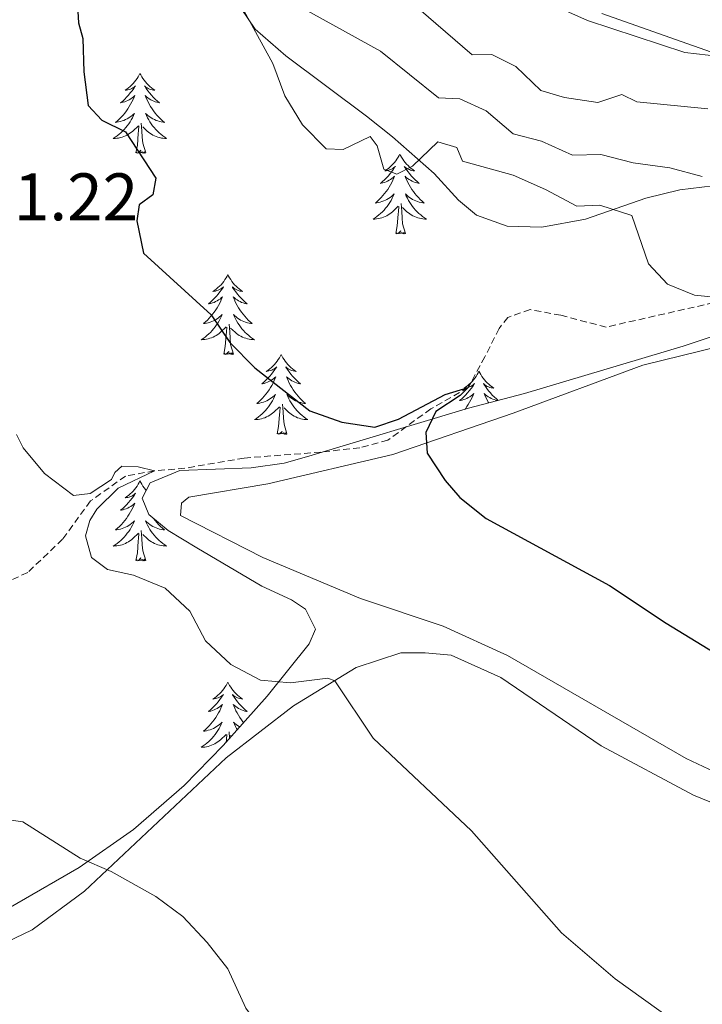
# Model space of a CAD drawing. Units: metres. Extents: x 583030 to 587521, y 4700773 to 4703798.
# Drawn here: x 585339 to 585441, y 4702897 to 4703044 of the extents above; entities that cross this region are included whole.
import ezdxf
from ezdxf.enums import TextEntityAlignment as Align

# ---------------------------------------------------------------- set-up
doc = ezdxf.new("R2010")
doc.units = ezdxf.units.M
doc.header["$MEASUREMENT"] = 0
doc.linetypes.add('TRAZOSX2', pattern=[1.5, 1, -0.5])
for name, color, linetype, lineweight in [('Level 11', 142, 'TRAZOSX2', 13), ('Level 35', 92, 'Continuous', 0), ('Level 36', 19, 'Continuous', 40), ('Level 4', 36, 'Continuous', 30), ('Level 41', 39, 'Continuous', 0), ('Level 5', 36, 'Continuous', 0)]:
    doc.layers.add(name, color=color, linetype=linetype, lineweight=lineweight)
doc.styles.add('Arial', font='ARIAL.TTF', dxfattribs={"height": 0.2})

msp = doc.modelspace()

# ---------------------------------------------------------------- linework, layer by layer
at = {"layer": 'Level 11', "color": 142, "linetype": 'TRAZOSX2', "lineweight": 13}
msp.add_polyline3d([(585451.16, 4703003.51, 429.48), (585426.32, 4702997.88, 427.9), (585419.55, 4702999.63, 427.29), (585414.96, 4703000.49, 427.14), (585411.66, 4702999.32, 426.24), (585410.34, 4702997.68, 425.78), (585408.21, 4702993.44, 425.78), (585405.74, 4702988.88, 425), (585400.16, 4702985.69, 424.85), (585393.75, 4702981, 424.48), (585389.54, 4702979.88, 424.25), (585383.76, 4702979.22, 423.72), (585372.32, 4702978.34, 422.14), (585363.47, 4702976.82, 420.86), (585358.93, 4702976.42, 420), (585354.6, 4702975.66, 419.33), (585349.38, 4702971.94, 418.35), (585345.21, 4702966.24, 417.52), (585340.01, 4702961.26, 416.92), (585333.65, 4702958.37, 416.54)], dxfattribs=at)
at = {"layer": 'Level 35', "color": 92, "linetype": 'Continuous', "lineweight": 0, "ltscale": 0.5}
for points in [[(585367.6, 4703051.76, 432.41), (585373.93, 4703042.33, 431.7), (585378.54, 4703038.35, 431.75), (585390.54, 4703029.34, 432.87), (585394.44, 4703026.26, 432.78), (585400.64, 4703020.77, 431.28), (585404.28, 4703016.82, 430.52), (585406.96, 4703014.55, 430.52), (585411.53, 4703012.92, 430.64), (585416.7, 4703012.79, 430.87), (585423.24, 4703013.98, 431.53), (585432.24, 4703017.11, 434.74), (585437.3, 4703018.36, 436.16), (585442.24, 4703018.95, 436.7), (585456.59, 4703019.07, 440.02), (585459.23, 4703018.94, 440.14), (585460.74, 4703018.67, 440.15), (585466.22, 4703012.8, 438.79), (585465.51, 4703010.15, 436.98), (585463.73, 4703006.88, 435.18)], [(585522.65, 4702984.68, 436.45), (585515.43, 4702990.46, 437.43), (585507.21, 4702996.29, 437.5), (585502.1, 4702998.55, 437.96), (585496.84, 4703000.86, 437.88), (585492, 4703002.5, 437.81), (585487.07, 4703002.52, 437.61), (585482.23, 4703003.56, 437.36), (585480.09, 4703006.44, 437.13), (585481.75, 4703009.83, 439.39), (585487.74, 4703018.2, 441), (585488.41, 4703020.49, 441.5), (585487.19, 4703022.05, 441.95), (585483.22, 4703025.21, 441.87), (585476.89, 4703027.8, 444.99), (585471.33, 4703029.68, 446.5), (585461.54, 4703032.25, 447.1), (585453.01, 4703035.01, 447.18), (585425.68, 4703044.66, 446.74)], [(585442.88, 4702996.7, 432.77), (585437.79, 4702995.02, 432.36), (585414.15, 4702987.98, 427.76), (585405.8, 4702985.77, 427.49), (585381.96, 4702978.63, 425.07), (585378.27, 4702977.58, 424.78), (585373.36, 4702976.88, 424.43), (585362.72, 4702976.48, 423.72), (585358.28, 4702974.64, 423.42), (585357.1, 4702972.34, 423.12), (585358.08, 4702969.94, 422.82), (585360.99, 4702967.55, 422.97), (585365.26, 4702964.94, 423.16), (585374.93, 4702959.23, 423.57), (585379.36, 4702957.17, 423.62), (585381.47, 4702955.79, 423.57), (585382.94, 4702952.79, 422.97), (585381.99, 4702950.61, 422.06), (585375.72, 4702942.83, 420.32), (585369.19, 4702935.48, 419.32), (585363.36, 4702929.47, 419.05), (585355.8, 4702922.95, 418.03), (585347.67, 4702917.24, 417.01), (585329.02, 4702906.51, 415.12)]]:
    msp.add_polyline3d(points, dxfattribs=at)
at = {"layer": 'Level 36', "color": 92, "linetype": 'Continuous', "lineweight": 0}
for points in [[(585356.76, 4703035.72), (585356.65, 4703035.5), (585356.5, 4703035.22), (585356.33, 4703034.96), (585356.14, 4703034.7), (585355.95, 4703034.45), (585355.74, 4703034.22), (585355.52, 4703033.99), (585355.3, 4703033.77), (585355.06, 4703033.57), (585354.8, 4703033.38), (585354.54, 4703033.2), (585354.74, 4703033.22), (585354.95, 4703033.26), (585355.14, 4703033.32), (585355.34, 4703033.39), (585355.53, 4703033.47), (585355.71, 4703033.57), (585355.88, 4703033.68), (585356.09, 4703033.87), (585356.05, 4703033.81), (585355.82, 4703033.46), (585355.58, 4703033.13), (585355.32, 4703032.8), (585355.05, 4703032.49), (585354.77, 4703032.18), (585354.48, 4703031.89), (585354.18, 4703031.6), (585353.86, 4703031.33), (585353.99, 4703031.36), (585354.23, 4703031.41), (585354.48, 4703031.49), (585354.71, 4703031.58), (585354.94, 4703031.68), (585355.16, 4703031.8), (585355.38, 4703031.93), (585355.59, 4703032.07), (585355.78, 4703032.23), (585355.97, 4703032.4), (585355.88, 4703032.18), (585355.73, 4703031.82), (585355.56, 4703031.46), (585355.37, 4703031.12), (585355.17, 4703030.78), (585354.96, 4703030.44), (585354.73, 4703030.12), (585354.49, 4703029.81), (585354.24, 4703029.51), (585353.98, 4703029.22), (585353.7, 4703028.93), (585353.42, 4703028.66), (585353.12, 4703028.41), (585353.32, 4703028.43), (585353.58, 4703028.48), (585353.85, 4703028.54), (585354.1, 4703028.62), (585354.36, 4703028.71), (585354.61, 4703028.82), (585354.85, 4703028.94), (585355.08, 4703029.08), (585355.31, 4703029.23), (585355.52, 4703029.4), (585355.73, 4703029.57), (585355.92, 4703029.76), (585355.78, 4703029.43)], [(585356.76, 4703035.72), (585356.87, 4703035.5), (585357.03, 4703035.22), (585357.2, 4703034.96), (585357.38, 4703034.7), (585357.57, 4703034.45), (585357.78, 4703034.22), (585358, 4703033.99), (585358.23, 4703033.77), (585358.47, 4703033.57), (585358.72, 4703033.38), (585358.98, 4703033.2), (585358.78, 4703033.22), (585358.58, 4703033.26), (585358.38, 4703033.32), (585358.18, 4703033.39), (585357.99, 4703033.47), (585357.81, 4703033.57), (585357.64, 4703033.68), (585357.43, 4703033.87), (585357.47, 4703033.81), (585357.7, 4703033.46), (585357.95, 4703033.13), (585358.2, 4703032.8), (585358.47, 4703032.49), (585358.75, 4703032.18), (585359.04, 4703031.89), (585359.35, 4703031.6), (585359.66, 4703031.33), (585359.54, 4703031.36), (585359.29, 4703031.41), (585359.05, 4703031.49), (585358.81, 4703031.58), (585358.58, 4703031.68), (585358.36, 4703031.8), (585358.14, 4703031.93), (585357.93, 4703032.07), (585357.74, 4703032.23), (585357.55, 4703032.4), (585357.64, 4703032.18), (585357.79, 4703031.82), (585357.96, 4703031.46), (585358.15, 4703031.12), (585358.35, 4703030.78), (585358.56, 4703030.44), (585358.79, 4703030.12), (585359.03, 4703029.81), (585359.28, 4703029.51), (585359.54, 4703029.22), (585359.82, 4703028.93), (585360.1, 4703028.66), (585360.4, 4703028.41), (585360.21, 4703028.43), (585359.94, 4703028.48), (585359.68, 4703028.54), (585359.42, 4703028.62), (585359.16, 4703028.71), (585358.91, 4703028.82), (585358.67, 4703028.94), (585358.44, 4703029.08), (585358.21, 4703029.23), (585358, 4703029.4), (585357.79, 4703029.57), (585357.6, 4703029.76), (585357.74, 4703029.43)], [(585355.78, 4703029.43), (585355.63, 4703029.11), (585355.46, 4703028.8), (585355.28, 4703028.49), (585355.08, 4703028.2), (585354.87, 4703027.91), (585354.65, 4703027.63), (585354.41, 4703027.36), (585354.17, 4703027.1), (585353.91, 4703026.86), (585353.64, 4703026.63), (585353.36, 4703026.4), (585353.07, 4703026.2), (585352.78, 4703026), (585353.05, 4703026.01), (585353.31, 4703026.04), (585353.57, 4703026.08), (585353.83, 4703026.14), (585354.08, 4703026.21), (585354.34, 4703026.3), (585354.58, 4703026.4), (585354.82, 4703026.51), (585355.05, 4703026.64), (585355.27, 4703026.79), (585355.48, 4703026.95), (585355.68, 4703027.12), (585356.53, 4703027.92)], [(585357.61, 4703023.87), (585357.18, 4703025.31), (585357.09, 4703026.21), (585357.05, 4703027.16), (585356.94, 4703028.32)], [(585357.74, 4703029.43), (585357.89, 4703029.11), (585358.06, 4703028.8), (585358.24, 4703028.49), (585358.44, 4703028.2), (585358.65, 4703027.91), (585358.88, 4703027.63), (585359.11, 4703027.36), (585359.36, 4703027.1), (585359.61, 4703026.86), (585359.88, 4703026.63), (585360.16, 4703026.4), (585360.45, 4703026.2), (585360.74, 4703026), (585360.48, 4703026.01), (585360.21, 4703026.04), (585359.95, 4703026.08), (585359.69, 4703026.14), (585359.44, 4703026.21), (585359.19, 4703026.3), (585358.94, 4703026.4), (585358.7, 4703026.51), (585358.48, 4703026.64), (585358.25, 4703026.79), (585358.04, 4703026.95), (585357.84, 4703027.12), (585357.18, 4703027.74)], [(585356.14, 4703023.87), (585356.39, 4703024.99), (585356.5, 4703026.73), (585356.55, 4703027.16), (585356.61, 4703027.88)], [(585357.61, 4703023.87), (585357.44, 4703023.8), (585357.42, 4703024.04), (585357.23, 4703023.82), (585357.11, 4703024.02), (585356.99, 4703023.91), (585356.72, 4703023.86), (585356.91, 4703024.25), (585356.53, 4703023.87), (585356.34, 4703023.82), (585356.3, 4703023.98), (585356.14, 4703023.87)], [(585395.53, 4703023.69), (585395.42, 4703023.48), (585395.26, 4703023.2), (585395.09, 4703022.93), (585394.91, 4703022.68), (585394.72, 4703022.43), (585394.51, 4703022.19), (585394.29, 4703021.96), (585394.06, 4703021.75), (585393.82, 4703021.55), (585393.57, 4703021.36), (585393.31, 4703021.18), (585393.51, 4703021.2), (585393.71, 4703021.24), (585393.91, 4703021.29), (585394.11, 4703021.36), (585394.3, 4703021.45), (585394.48, 4703021.55), (585394.65, 4703021.66), (585394.86, 4703021.85), (585394.81, 4703021.78), (585394.58, 4703021.44), (585394.34, 4703021.1), (585394.08, 4703020.78), (585393.82, 4703020.46), (585393.54, 4703020.16), (585393.24, 4703019.86), (585392.94, 4703019.58), (585392.63, 4703019.31), (585392.75, 4703019.33), (585393, 4703019.39), (585393.24, 4703019.46), (585393.48, 4703019.55), (585393.71, 4703019.65), (585393.93, 4703019.77), (585394.15, 4703019.9), (585394.35, 4703020.05), (585394.55, 4703020.2), (585394.74, 4703020.37), (585394.65, 4703020.15), (585394.49, 4703019.79), (585394.32, 4703019.44), (585394.14, 4703019.09), (585393.94, 4703018.75), (585393.72, 4703018.42), (585393.5, 4703018.1), (585393.26, 4703017.78), (585393.01, 4703017.48), (585392.74, 4703017.19), (585392.47, 4703016.91), (585392.18, 4703016.64), (585391.88, 4703016.38), (585392.08, 4703016.41), (585392.35, 4703016.45), (585392.61, 4703016.52), (585392.87, 4703016.6), (585393.12, 4703016.69), (585393.37, 4703016.8), (585393.61, 4703016.92), (585393.85, 4703017.06), (585394.07, 4703017.21), (585394.29, 4703017.37), (585394.5, 4703017.55), (585394.69, 4703017.74), (585394.55, 4703017.41)], [(585395.53, 4703023.69), (585395.64, 4703023.48), (585395.79, 4703023.2), (585395.96, 4703022.93), (585396.14, 4703022.68), (585396.34, 4703022.43), (585396.54, 4703022.19), (585396.76, 4703021.96), (585396.99, 4703021.75), (585397.23, 4703021.55), (585397.48, 4703021.36), (585397.74, 4703021.18), (585397.54, 4703021.2), (585397.34, 4703021.24), (585397.14, 4703021.29), (585396.95, 4703021.36), (585396.76, 4703021.45), (585396.58, 4703021.55), (585396.4, 4703021.66), (585396.2, 4703021.85), (585396.24, 4703021.78), (585396.47, 4703021.44), (585396.71, 4703021.1), (585396.97, 4703020.78), (585397.24, 4703020.46), (585397.52, 4703020.16), (585397.81, 4703019.86), (585398.11, 4703019.58), (585398.42, 4703019.31), (585398.3, 4703019.33), (585398.05, 4703019.39), (585397.81, 4703019.46), (585397.58, 4703019.55), (585397.35, 4703019.65), (585397.12, 4703019.77), (585396.91, 4703019.9), (585396.7, 4703020.05), (585396.5, 4703020.2), (585396.32, 4703020.37), (585396.4, 4703020.15), (585396.56, 4703019.79), (585396.73, 4703019.44), (585396.92, 4703019.09), (585397.12, 4703018.75), (585397.33, 4703018.42), (585397.55, 4703018.1), (585397.79, 4703017.78), (585398.04, 4703017.48), (585398.31, 4703017.19), (585398.58, 4703016.91), (585398.87, 4703016.64), (585399.17, 4703016.38), (585398.97, 4703016.41), (585398.7, 4703016.45), (585398.44, 4703016.52), (585398.18, 4703016.6), (585397.93, 4703016.69), (585397.68, 4703016.8), (585397.44, 4703016.92), (585397.2, 4703017.06), (585396.98, 4703017.21), (585396.76, 4703017.37), (585396.56, 4703017.55), (585396.36, 4703017.74), (585396.5, 4703017.41)], [(585394.55, 4703017.41), (585394.39, 4703017.09), (585394.22, 4703016.77), (585394.04, 4703016.47), (585393.84, 4703016.17), (585393.64, 4703015.88), (585393.41, 4703015.61), (585393.18, 4703015.34), (585392.93, 4703015.08), (585392.67, 4703014.84), (585392.4, 4703014.6), (585392.12, 4703014.38), (585391.84, 4703014.17), (585391.55, 4703013.98), (585391.81, 4703013.99), (585392.07, 4703014.01), (585392.34, 4703014.05), (585392.6, 4703014.11), (585392.85, 4703014.18), (585393.1, 4703014.27), (585393.34, 4703014.37), (585393.58, 4703014.49), (585393.81, 4703014.62), (585394.03, 4703014.76), (585394.25, 4703014.92), (585394.45, 4703015.09), (585395.3, 4703015.89)], [(585396.5, 4703017.41), (585396.66, 4703017.09), (585396.83, 4703016.77), (585397.01, 4703016.47), (585397.21, 4703016.17), (585397.42, 4703015.88), (585397.64, 4703015.61), (585397.88, 4703015.34), (585398.12, 4703015.08), (585398.38, 4703014.84), (585398.65, 4703014.6), (585398.93, 4703014.38), (585399.22, 4703014.17), (585399.51, 4703013.98), (585399.24, 4703013.99), (585398.98, 4703014.01), (585398.72, 4703014.05), (585398.46, 4703014.11), (585398.2, 4703014.18), (585397.95, 4703014.27), (585397.71, 4703014.37), (585397.47, 4703014.49), (585397.24, 4703014.62), (585397.02, 4703014.76), (585396.8, 4703014.92), (585396.6, 4703015.09), (585395.94, 4703015.71)], [(585394.91, 4703011.84), (585395.15, 4703012.96), (585395.26, 4703014.7), (585395.31, 4703015.14), (585395.38, 4703015.86)], [(585396.38, 4703011.84), (585395.95, 4703013.28), (585395.86, 4703014.19), (585395.81, 4703015.14), (585395.71, 4703016.3)], [(585396.38, 4703011.84), (585396.2, 4703011.78), (585396.18, 4703012.01), (585395.99, 4703011.79), (585395.87, 4703012), (585395.75, 4703011.89), (585395.48, 4703011.83), (585395.68, 4703012.23), (585395.29, 4703011.85), (585395.1, 4703011.79), (585395.06, 4703011.95), (585394.91, 4703011.84)], [(585369.87, 4703005.71), (585369.76, 4703005.49), (585369.6, 4703005.21), (585369.43, 4703004.95), (585369.25, 4703004.69), (585369.06, 4703004.44), (585368.85, 4703004.2), (585368.63, 4703003.98), (585368.4, 4703003.76), (585368.16, 4703003.56), (585367.91, 4703003.37), (585367.65, 4703003.19), (585367.85, 4703003.21), (585368.05, 4703003.25), (585368.25, 4703003.31), (585368.45, 4703003.38), (585368.64, 4703003.46), (585368.82, 4703003.56), (585368.99, 4703003.67), (585369.2, 4703003.86), (585369.16, 4703003.8), (585368.92, 4703003.45), (585368.68, 4703003.12), (585368.43, 4703002.79), (585368.16, 4703002.48), (585367.88, 4703002.17), (585367.59, 4703001.88), (585367.28, 4703001.59), (585366.97, 4703001.32), (585367.09, 4703001.34), (585367.34, 4703001.4), (585367.58, 4703001.48), (585367.82, 4703001.56), (585368.05, 4703001.67), (585368.27, 4703001.78), (585368.49, 4703001.92), (585368.7, 4703002.06), (585368.89, 4703002.22), (585369.08, 4703002.39), (585368.99, 4703002.17), (585368.84, 4703001.8), (585368.66, 4703001.45), (585368.48, 4703001.1), (585368.28, 4703000.76), (585368.07, 4703000.43), (585367.84, 4703000.11), (585367.6, 4702999.8), (585367.35, 4702999.5), (585367.09, 4702999.2), (585366.81, 4702998.92), (585366.52, 4702998.65), (585366.23, 4702998.4), (585366.42, 4702998.42), (585366.69, 4702998.47), (585366.95, 4702998.53), (585367.21, 4702998.61), (585367.47, 4702998.7), (585367.72, 4702998.81), (585367.96, 4702998.93), (585368.19, 4702999.07), (585368.42, 4702999.22), (585368.63, 4702999.39), (585368.84, 4702999.56), (585369.03, 4702999.75), (585368.89, 4702999.42)], [(585369.87, 4703005.71), (585369.98, 4703005.49), (585370.13, 4703005.21), (585370.3, 4703004.95), (585370.48, 4703004.69), (585370.68, 4703004.44), (585370.88, 4703004.2), (585371.1, 4703003.98), (585371.33, 4703003.76), (585371.57, 4703003.56), (585371.82, 4703003.37), (585372.08, 4703003.19), (585371.89, 4703003.21), (585371.68, 4703003.25), (585371.48, 4703003.31), (585371.29, 4703003.38), (585371.1, 4703003.46), (585370.92, 4703003.56), (585370.74, 4703003.67), (585370.54, 4703003.86), (585370.58, 4703003.8), (585370.81, 4703003.45), (585371.05, 4703003.12), (585371.31, 4703002.79), (585371.58, 4703002.48), (585371.86, 4703002.17), (585372.15, 4703001.88), (585372.45, 4703001.59), (585372.77, 4703001.32), (585372.64, 4703001.34), (585372.4, 4703001.4), (585372.15, 4703001.48), (585371.92, 4703001.56), (585371.69, 4703001.67), (585371.46, 4703001.78), (585371.25, 4703001.92), (585371.04, 4703002.06), (585370.84, 4703002.22), (585370.66, 4703002.39), (585370.74, 4703002.17), (585370.9, 4703001.8), (585371.07, 4703001.45), (585371.26, 4703001.1), (585371.46, 4703000.76), (585371.67, 4703000.43), (585371.9, 4703000.11), (585372.14, 4702999.8), (585372.39, 4702999.5), (585372.65, 4702999.2), (585372.92, 4702998.92), (585373.21, 4702998.65), (585373.51, 4702998.4), (585373.31, 4702998.42), (585373.05, 4702998.47), (585372.78, 4702998.53), (585372.52, 4702998.61), (585372.27, 4702998.7), (585372.02, 4702998.81), (585371.78, 4702998.93), (585371.55, 4702999.07), (585371.32, 4702999.22), (585371.1, 4702999.39), (585370.9, 4702999.56), (585370.7, 4702999.75), (585370.84, 4702999.42)], [(585368.89, 4702999.42), (585368.74, 4702999.1), (585368.57, 4702998.79), (585368.38, 4702998.48), (585368.19, 4702998.19), (585367.98, 4702997.9), (585367.75, 4702997.62), (585367.52, 4702997.35), (585367.27, 4702997.09), (585367.02, 4702996.85), (585366.75, 4702996.62), (585366.47, 4702996.39), (585366.18, 4702996.18), (585365.89, 4702995.99), (585366.15, 4702996), (585366.42, 4702996.03), (585366.68, 4702996.07), (585366.94, 4702996.12), (585367.19, 4702996.2), (585367.44, 4702996.28), (585367.69, 4702996.39), (585367.92, 4702996.5), (585368.15, 4702996.63), (585368.38, 4702996.78), (585368.59, 4702996.94), (585368.79, 4702997.11), (585369.64, 4702997.91)], [(585370.84, 4702999.42), (585371, 4702999.1), (585371.17, 4702998.79), (585371.35, 4702998.48), (585371.55, 4702998.19), (585371.76, 4702997.9), (585371.98, 4702997.62), (585372.22, 4702997.35), (585372.46, 4702997.09), (585372.72, 4702996.85), (585372.99, 4702996.62), (585373.27, 4702996.39), (585373.56, 4702996.18), (585373.85, 4702995.99), (585373.58, 4702996), (585373.32, 4702996.03), (585373.06, 4702996.07), (585372.8, 4702996.12), (585372.54, 4702996.2), (585372.29, 4702996.28), (585372.05, 4702996.39), (585371.81, 4702996.5), (585371.58, 4702996.63), (585371.36, 4702996.78), (585371.15, 4702996.94), (585370.94, 4702997.11), (585370.29, 4702997.73)], [(585369.25, 4702993.86), (585369.49, 4702994.98), (585369.61, 4702996.72), (585369.66, 4702997.15), (585369.72, 4702997.87)], [(585370.72, 4702993.86), (585370.29, 4702995.3), (585370.2, 4702996.2), (585370.15, 4702997.15), (585370.05, 4702998.31)], [(585370.72, 4702993.86), (585370.54, 4702993.79), (585370.53, 4702994.03), (585370.34, 4702993.81), (585370.22, 4702994.01), (585370.09, 4702993.9), (585369.82, 4702993.85), (585370.02, 4702994.24), (585369.64, 4702993.86), (585369.45, 4702993.81), (585369.41, 4702993.97), (585369.25, 4702993.86)], [(585377.83, 4702993.79), (585377.72, 4702993.57), (585377.56, 4702993.3), (585377.39, 4702993.03), (585377.21, 4702992.77), (585377.02, 4702992.52), (585376.81, 4702992.29), (585376.59, 4702992.06), (585376.36, 4702991.84), (585376.12, 4702991.64), (585375.87, 4702991.45), (585375.61, 4702991.27), (585375.81, 4702991.3), (585376.01, 4702991.33), (585376.21, 4702991.39), (585376.41, 4702991.46), (585376.6, 4702991.54), (585376.78, 4702991.64), (585376.95, 4702991.75), (585377.16, 4702991.94), (585377.12, 4702991.88), (585376.88, 4702991.53), (585376.64, 4702991.2), (585376.39, 4702990.87), (585376.12, 4702990.56), (585375.84, 4702990.25), (585375.55, 4702989.96), (585375.24, 4702989.67), (585374.93, 4702989.4), (585375.05, 4702989.43), (585375.3, 4702989.48), (585375.54, 4702989.56), (585375.78, 4702989.64), (585376.01, 4702989.75), (585376.23, 4702989.87), (585376.45, 4702990), (585376.66, 4702990.14), (585376.85, 4702990.3), (585377.04, 4702990.47), (585376.95, 4702990.25), (585376.8, 4702989.89), (585376.62, 4702989.53), (585376.44, 4702989.18), (585376.24, 4702988.84), (585376.03, 4702988.51), (585375.8, 4702988.19), (585375.56, 4702987.88), (585375.31, 4702987.58), (585375.05, 4702987.28), (585374.77, 4702987), (585374.48, 4702986.73), (585374.19, 4702986.48), (585374.38, 4702986.5), (585374.65, 4702986.55), (585374.91, 4702986.61), (585375.17, 4702986.69), (585375.43, 4702986.78), (585375.68, 4702986.89), (585375.92, 4702987.02), (585376.15, 4702987.15), (585376.38, 4702987.3), (585376.59, 4702987.47), (585376.8, 4702987.64), (585376.99, 4702987.83), (585376.85, 4702987.5)], [(585377.83, 4702993.79), (585377.94, 4702993.57), (585378.09, 4702993.3), (585378.26, 4702993.03), (585378.44, 4702992.77), (585378.64, 4702992.52), (585378.84, 4702992.29), (585379.06, 4702992.06), (585379.29, 4702991.84), (585379.53, 4702991.64), (585379.78, 4702991.45), (585380.04, 4702991.27), (585379.85, 4702991.3), (585379.64, 4702991.33), (585379.44, 4702991.39), (585379.25, 4702991.46), (585379.06, 4702991.54), (585378.88, 4702991.64), (585378.7, 4702991.75), (585378.5, 4702991.94), (585378.54, 4702991.88), (585378.77, 4702991.53), (585379.01, 4702991.2), (585379.27, 4702990.87), (585379.54, 4702990.56), (585379.82, 4702990.25), (585380.11, 4702989.96), (585380.41, 4702989.67), (585380.73, 4702989.4), (585380.6, 4702989.43), (585380.36, 4702989.48), (585380.11, 4702989.56), (585379.88, 4702989.64), (585379.65, 4702989.75), (585379.42, 4702989.87), (585379.21, 4702990), (585379, 4702990.14), (585378.8, 4702990.3), (585378.62, 4702990.47), (585378.7, 4702990.25), (585378.86, 4702989.89), (585379.03, 4702989.53), (585379.22, 4702989.18), (585379.42, 4702988.84), (585379.63, 4702988.51), (585379.86, 4702988.19), (585380.1, 4702987.88), (585380.35, 4702987.58), (585380.61, 4702987.28), (585380.88, 4702987), (585381.17, 4702986.73), (585381.47, 4702986.48), (585381.27, 4702986.5), (585381.01, 4702986.55), (585380.74, 4702986.61), (585380.48, 4702986.69), (585380.23, 4702986.78), (585379.98, 4702986.89), (585379.74, 4702987.02), (585379.51, 4702987.15), (585379.28, 4702987.3), (585379.06, 4702987.47), (585378.86, 4702987.64), (585378.66, 4702987.83), (585378.8, 4702987.5)], [(585407.34, 4702991.28), (585407.23, 4702991.06), (585407.08, 4702990.79), (585406.91, 4702990.52), (585406.73, 4702990.26), (585406.53, 4702990.02), (585406.33, 4702989.78), (585406.11, 4702989.55), (585405.88, 4702989.34), (585405.64, 4702989.13), (585405.39, 4702988.94), (585405.13, 4702988.76), (585405.32, 4702988.79), (585405.53, 4702988.82), (585405.73, 4702988.88), (585405.92, 4702988.95), (585406.11, 4702989.03), (585406.29, 4702989.13), (585406.47, 4702989.24), (585406.67, 4702989.44), (585406.63, 4702989.37), (585406.4, 4702989.03), (585406.16, 4702988.69), (585405.9, 4702988.36), (585405.63, 4702988.05), (585405.35, 4702987.74), (585405.06, 4702987.45), (585404.76, 4702987.17), (585404.44, 4702986.9), (585404.57, 4702986.92), (585404.82, 4702986.98), (585405.06, 4702987.05), (585405.29, 4702987.14), (585405.52, 4702987.24), (585405.75, 4702987.36), (585405.96, 4702987.49), (585406.17, 4702987.63), (585406.37, 4702987.79), (585406.55, 4702987.96), (585406.47, 4702987.74), (585406.31, 4702987.38), (585406.14, 4702987.02), (585405.95, 4702986.68), (585405.75, 4702986.34), (585405.54, 4702986.01), (585405.32, 4702985.68), (585405.26, 4702985.61)], [(585407.34, 4702991.28), (585407.45, 4702991.06), (585407.61, 4702990.79), (585407.78, 4702990.52), (585407.96, 4702990.26), (585408.15, 4702990.02), (585408.36, 4702989.78), (585408.58, 4702989.55), (585408.81, 4702989.34), (585409.05, 4702989.13), (585409.3, 4702988.94), (585409.56, 4702988.76), (585409.36, 4702988.79), (585409.16, 4702988.82), (585408.96, 4702988.88), (585408.76, 4702988.95), (585408.58, 4702989.03), (585408.39, 4702989.13), (585408.22, 4702989.24), (585408.02, 4702989.44), (585408.06, 4702989.37), (585408.29, 4702989.03), (585408.53, 4702988.69), (585408.78, 4702988.36), (585409.05, 4702988.05), (585409.33, 4702987.74), (585409.62, 4702987.45), (585409.93, 4702987.17), (585410.2, 4702986.93)], [(585376.85, 4702987.5), (585376.7, 4702987.18), (585376.53, 4702986.87), (585376.34, 4702986.56), (585376.15, 4702986.27), (585375.94, 4702985.98), (585375.71, 4702985.7), (585375.48, 4702985.43), (585375.23, 4702985.18), (585374.98, 4702984.93), (585374.71, 4702984.7), (585374.43, 4702984.47), (585374.14, 4702984.26), (585373.85, 4702984.07), (585374.11, 4702984.08), (585374.38, 4702984.11), (585374.64, 4702984.15), (585374.9, 4702984.21), (585375.15, 4702984.28), (585375.4, 4702984.36), (585375.65, 4702984.47), (585375.88, 4702984.58), (585376.11, 4702984.72), (585376.34, 4702984.86), (585376.55, 4702985.02), (585376.75, 4702985.19), (585377.6, 4702985.99)], [(585378.8, 4702987.5), (585378.96, 4702987.18), (585379.13, 4702986.87), (585379.31, 4702986.56), (585379.51, 4702986.27), (585379.72, 4702985.98), (585379.94, 4702985.7), (585380.18, 4702985.43), (585380.42, 4702985.18), (585380.68, 4702984.93), (585380.95, 4702984.7), (585381.23, 4702984.47), (585381.52, 4702984.26), (585381.81, 4702984.07), (585381.54, 4702984.08), (585381.28, 4702984.11), (585381.02, 4702984.15), (585380.76, 4702984.21), (585380.5, 4702984.28), (585380.25, 4702984.36), (585380.01, 4702984.47), (585379.77, 4702984.58), (585379.54, 4702984.72), (585379.32, 4702984.86), (585379.11, 4702985.02), (585378.9, 4702985.19), (585378.25, 4702985.81)], [(585410.13, 4702986.92), (585410.12, 4702986.92), (585409.87, 4702986.98), (585409.63, 4702987.05), (585409.39, 4702987.14), (585409.16, 4702987.24), (585408.94, 4702987.36), (585408.72, 4702987.49), (585408.52, 4702987.63), (585408.32, 4702987.79), (585408.13, 4702987.96), (585408.22, 4702987.74), (585408.38, 4702987.38), (585408.55, 4702987.02), (585408.73, 4702986.68), (585408.8, 4702986.56)], [(585377.21, 4702981.94), (585377.45, 4702983.06), (585377.57, 4702984.8), (585377.62, 4702985.23), (585377.68, 4702985.95)], [(585378.68, 4702981.94), (585378.25, 4702983.38), (585378.16, 4702984.28), (585378.11, 4702985.23), (585378.01, 4702986.4)], [(585378.68, 4702981.94), (585378.5, 4702981.87), (585378.49, 4702982.11), (585378.3, 4702981.89), (585378.18, 4702982.09), (585378.05, 4702981.98), (585377.78, 4702981.93), (585377.98, 4702982.32), (585377.6, 4702981.94), (585377.41, 4702981.89), (585377.37, 4702982.05), (585377.21, 4702981.94)], [(585356.76, 4702974.92), (585356.65, 4702974.7), (585356.49, 4702974.43), (585356.33, 4702974.16), (585356.14, 4702973.9), (585355.95, 4702973.66), (585355.74, 4702973.42), (585355.52, 4702973.19), (585355.29, 4702972.98), (585355.05, 4702972.77), (585354.8, 4702972.58), (585354.54, 4702972.4), (585354.74, 4702972.43), (585354.94, 4702972.46), (585355.14, 4702972.52), (585355.34, 4702972.59), (585355.53, 4702972.67), (585355.71, 4702972.77), (585355.88, 4702972.88), (585356.09, 4702973.08), (585356.05, 4702973.01), (585355.82, 4702972.67), (585355.57, 4702972.33), (585355.32, 4702972), (585355.05, 4702971.69), (585354.77, 4702971.38), (585354.48, 4702971.09), (585354.18, 4702970.81), (585353.86, 4702970.54), (585353.99, 4702970.56), (585354.23, 4702970.62), (585354.47, 4702970.69), (585354.71, 4702970.78), (585354.94, 4702970.88), (585355.16, 4702971), (585355.38, 4702971.13), (585355.59, 4702971.27), (585355.78, 4702971.43), (585355.97, 4702971.6), (585355.88, 4702971.38), (585355.73, 4702971.02), (585355.56, 4702970.66), (585355.37, 4702970.32), (585355.17, 4702969.98), (585354.96, 4702969.65), (585354.73, 4702969.32), (585354.49, 4702969.01), (585354.24, 4702968.71), (585353.98, 4702968.42), (585353.7, 4702968.14), (585353.42, 4702967.87), (585353.12, 4702967.61), (585353.32, 4702967.63), (585353.58, 4702967.68), (585353.84, 4702967.74), (585354.1, 4702967.82), (585354.36, 4702967.92), (585354.61, 4702968.02), (585354.85, 4702968.15), (585355.08, 4702968.28), (585355.31, 4702968.44), (585355.52, 4702968.6), (585355.73, 4702968.78), (585355.92, 4702968.96), (585355.78, 4702968.64)], [(585356.76, 4702974.92), (585356.87, 4702974.7), (585357.03, 4702974.43), (585357.19, 4702974.16), (585357.38, 4702973.9), (585357.57, 4702973.66), (585357.7, 4702973.51)], [(585357.46, 4702973.05), (585357.43, 4702973.08), (585357.46, 4702973.04)], [(585355.78, 4702968.64), (585355.63, 4702968.32), (585355.46, 4702968), (585355.28, 4702967.7), (585355.08, 4702967.4), (585354.87, 4702967.11), (585354.65, 4702966.83), (585354.41, 4702966.56), (585354.16, 4702966.31), (585353.91, 4702966.06), (585353.64, 4702965.83), (585353.36, 4702965.61), (585353.07, 4702965.4), (585352.78, 4702965.21), (585353.04, 4702965.22), (585353.31, 4702965.24), (585353.57, 4702965.28), (585353.83, 4702965.34), (585354.08, 4702965.41), (585354.33, 4702965.5), (585354.58, 4702965.6), (585354.82, 4702965.72), (585355.05, 4702965.85), (585355.27, 4702965.99), (585355.48, 4702966.15), (585355.68, 4702966.32), (585356.53, 4702967.12)], [(585358.74, 4702969.4), (585358.79, 4702969.32), (585359.03, 4702969.01), (585359.28, 4702968.71), (585359.54, 4702968.42), (585359.82, 4702968.14), (585360.1, 4702967.87), (585360.4, 4702967.61), (585360.2, 4702967.63), (585359.94, 4702967.68), (585359.68, 4702967.74), (585359.42, 4702967.82), (585359.16, 4702967.92), (585358.91, 4702968.02), (585358.67, 4702968.15), (585358.44, 4702968.28), (585358.21, 4702968.44), (585358, 4702968.6), (585357.79, 4702968.78), (585357.6, 4702968.96), (585357.74, 4702968.64), (585357.89, 4702968.32), (585358.06, 4702968), (585358.24, 4702967.7), (585358.44, 4702967.4), (585358.65, 4702967.11), (585358.87, 4702966.83), (585359.11, 4702966.56), (585359.36, 4702966.31), (585359.61, 4702966.06), (585359.88, 4702965.83), (585360.16, 4702965.61), (585360.45, 4702965.4), (585360.74, 4702965.21), (585360.48, 4702965.22), (585360.21, 4702965.24), (585359.95, 4702965.28), (585359.69, 4702965.34), (585359.44, 4702965.41), (585359.19, 4702965.5), (585358.94, 4702965.6), (585358.7, 4702965.72), (585358.47, 4702965.85), (585358.25, 4702965.99), (585358.04, 4702966.15), (585357.84, 4702966.32), (585357.18, 4702966.94)], [(585356.14, 4702963.07), (585356.39, 4702964.19), (585356.5, 4702965.93), (585356.55, 4702966.36), (585356.61, 4702967.09)], [(585357.61, 4702963.07), (585357.18, 4702964.51), (585357.09, 4702965.41), (585357.04, 4702966.36), (585356.94, 4702967.53)], [(585357.61, 4702963.07), (585357.44, 4702963), (585357.42, 4702963.24), (585357.23, 4702963.02), (585357.11, 4702963.22), (585356.99, 4702963.11), (585356.72, 4702963.06), (585356.91, 4702963.45), (585356.53, 4702963.07), (585356.34, 4702963.02), (585356.3, 4702963.18), (585356.14, 4702963.07)], [(585369.87, 4702944.91), (585369.76, 4702944.69), (585369.6, 4702944.42), (585369.43, 4702944.15), (585369.25, 4702943.89), (585369.06, 4702943.64), (585368.85, 4702943.41), (585368.63, 4702943.18), (585368.4, 4702942.96), (585368.16, 4702942.76), (585367.91, 4702942.57), (585367.65, 4702942.39), (585367.85, 4702942.42), (585368.05, 4702942.45), (585368.25, 4702942.51), (585368.45, 4702942.58), (585368.64, 4702942.66), (585368.82, 4702942.76), (585368.99, 4702942.87), (585369.2, 4702943.06), (585369.16, 4702943), (585368.92, 4702942.66), (585368.68, 4702942.32), (585368.43, 4702941.99), (585368.16, 4702941.68), (585367.88, 4702941.37), (585367.59, 4702941.08), (585367.28, 4702940.8), (585366.97, 4702940.52), (585367.09, 4702940.55), (585367.34, 4702940.6), (585367.58, 4702940.68), (585367.82, 4702940.77), (585368.05, 4702940.87), (585368.27, 4702940.99), (585368.49, 4702941.12), (585368.7, 4702941.26), (585368.89, 4702941.42), (585369.08, 4702941.59), (585368.99, 4702941.37), (585368.83, 4702941.01), (585368.66, 4702940.65), (585368.48, 4702940.31), (585368.28, 4702939.97), (585368.07, 4702939.64), (585367.84, 4702939.31), (585367.6, 4702939), (585367.35, 4702938.7), (585367.08, 4702938.41), (585366.81, 4702938.12), (585366.52, 4702937.86), (585366.23, 4702937.6), (585366.42, 4702937.62), (585366.69, 4702937.67), (585366.95, 4702937.73), (585367.21, 4702937.81), (585367.47, 4702937.9), (585367.71, 4702938.01), (585367.96, 4702938.14), (585368.19, 4702938.27), (585368.41, 4702938.42), (585368.63, 4702938.59), (585368.84, 4702938.76), (585369.03, 4702938.95), (585368.89, 4702938.62)], [(585369.87, 4702944.91), (585369.98, 4702944.69), (585370.13, 4702944.42), (585370.3, 4702944.15), (585370.48, 4702943.89), (585370.68, 4702943.64), (585370.88, 4702943.41), (585371.1, 4702943.18), (585371.33, 4702942.96), (585371.57, 4702942.76), (585371.82, 4702942.57), (585372.08, 4702942.39), (585371.89, 4702942.42), (585371.68, 4702942.45), (585371.48, 4702942.51), (585371.29, 4702942.58), (585371.1, 4702942.66), (585370.92, 4702942.76), (585370.74, 4702942.87), (585370.54, 4702943.06), (585370.58, 4702943), (585370.81, 4702942.66), (585371.05, 4702942.32), (585371.31, 4702941.99), (585371.58, 4702941.68), (585371.86, 4702941.37), (585372.15, 4702941.08), (585372.45, 4702940.8), (585372.76, 4702940.52), (585372.64, 4702940.55), (585372.4, 4702940.6), (585372.15, 4702940.68), (585371.92, 4702940.77), (585371.69, 4702940.87), (585371.46, 4702940.99), (585371.25, 4702941.12), (585371.04, 4702941.26), (585370.84, 4702941.42), (585370.66, 4702941.59), (585370.74, 4702941.37), (585370.9, 4702941.01), (585371.07, 4702940.65), (585371.26, 4702940.31), (585371.46, 4702939.97), (585371.67, 4702939.64), (585371.9, 4702939.31), (585372.13, 4702939), (585372.22, 4702938.9)], [(585368.89, 4702938.62), (585368.74, 4702938.3), (585368.57, 4702937.99), (585368.38, 4702937.68), (585368.19, 4702937.39), (585367.98, 4702937.1), (585367.75, 4702936.82), (585367.52, 4702936.55), (585367.27, 4702936.3), (585367.01, 4702936.05), (585366.74, 4702935.82), (585366.47, 4702935.6), (585366.18, 4702935.39), (585365.89, 4702935.2), (585366.15, 4702935.2), (585366.42, 4702935.23), (585366.68, 4702935.27), (585366.94, 4702935.33), (585367.19, 4702935.4), (585367.44, 4702935.49), (585367.68, 4702935.59), (585367.92, 4702935.7), (585368.15, 4702935.84), (585368.38, 4702935.98), (585368.59, 4702936.14), (585368.79, 4702936.31), (585369.64, 4702937.11)], [(585371.63, 4702938.22), (585371.54, 4702938.27), (585371.32, 4702938.42), (585371.1, 4702938.59), (585370.9, 4702938.76), (585370.7, 4702938.95), (585370.84, 4702938.62), (585371, 4702938.3), (585371.17, 4702937.99), (585371.27, 4702937.82)], [(585370.14, 4702936.54), (585370.05, 4702937.52)], [(585369.61, 4702935.95), (585369.65, 4702936.35), (585369.72, 4702937.08)], [(585370.39, 4702936.83), (585370.28, 4702936.93)]]:
    msp.add_lwpolyline(points, dxfattribs=at)
for points in [[(585471.77, 4702920.32, 423.84), (585453.46, 4702926.37, 423.77), (585438.26, 4702933.53, 423.54), (585411.61, 4702948.86, 422.86), (585401.99, 4702953.24, 422.71), (585389.66, 4702957.41, 422.56), (585375.08, 4702963.5, 422.56), (585362.79, 4702969.78, 422.19), (585362.96, 4702971.59, 422.11), (585364.04, 4702972.51, 422.11), (585375.83, 4702974.48, 423.39), (585394.48, 4702978.85, 424.3), (585412.45, 4702985.03, 426.18), (585431.8, 4702992.19, 428.74), (585455.08, 4702997.93, 431.53), (585467.78, 4703000.21, 432.73), (585479.77, 4703000.37, 433.86), (585485.32, 4703000.24, 434.09), (585490.21, 4702999.37, 434.32), (585500.49, 4702995.78, 434.54), (585510.42, 4702990.74, 434.84), (585518.31, 4702983.22, 434.24)], [(585328.95, 4702902.32, 412.24), (585340.68, 4702907.97, 413.37), (585348.5, 4702913.73, 414.35), (585369.61, 4702933.61, 417.97), (585379.67, 4702941.36, 419.17), (585389.02, 4702947.1, 420.38), (585395.7, 4702949.27, 421.13), (585399.31, 4702949.3, 421.36), (585403.17, 4702948.91, 421.58), (585410.62, 4702945.6, 421.66), (585425.59, 4702935.42, 422.11), (585439.34, 4702928.06, 422.26), (585458.15, 4702920.38, 422.79), (585471.38, 4702916.64, 423.09), (585485.9, 4702910.61, 423.24), (585506.83, 4702901.2, 423.77), (585523.46, 4702895.68, 424.22), (585538.82, 4702889.3, 425.35), (585556.86, 4702879.69, 426.18), (585571.38, 4702874.26, 427.23), (585554.11, 4702885.03, 426.48), (585534.5, 4702894.32, 425.65), (585511.52, 4702903.47, 424.9), (585471.77, 4702920.32, 423.84)]]:
    msp.add_polyline3d(points, dxfattribs=at)
at = {"layer": 'Level 4', "color": 36, "linetype": 'Continuous', "lineweight": 30}
for points in [[(585347.24, 4703049.26, 425), (585347.59, 4703043.24, 425), (585348.22, 4703040.95, 425), (585348.38, 4703035.95, 425), (585349.02, 4703030.95, 425), (585351.09, 4703028.74, 425), (585354.6, 4703027.02, 425), (585359.12, 4703020.07, 425), (585358.66, 4703017.59, 425), (585356.62, 4703016.13, 425), (585356.28, 4703013.71, 425), (585357.29, 4703008.9, 425), (585367.37, 4702999.7, 425), (585370.17, 4702995.56, 425)], [(585370.17, 4702995.56, 425), (585373.89, 4702991.78, 425), (585382.08, 4702985.36, 425), (585386.86, 4702983.71, 425), (585391.8, 4702982.97, 425), (585395.35, 4702984.15, 425), (585402.31, 4702987.82, 425), (585405.74, 4702988.88, 425), (585404.54, 4702987.66, 425), (585400.89, 4702985.28, 425), (585399.41, 4702982.13, 425), (585399.61, 4702979.06, 425), (585402.3, 4702974.98, 425), (585404.49, 4702972.47, 425), (585408.39, 4702969.34, 425), (585426.82, 4702959.35, 425), (585435.28, 4702953.69, 425), (585466.6, 4702934.57, 425), (585470.9, 4702931.5, 425), (585497.86, 4702915.15, 425), (585502.54, 4702911.15, 425), (585513.28, 4702902.87, 425), (585519.52, 4702899.42, 425)]]:
    msp.add_polyline3d(points, dxfattribs=at)
at = {"layer": 'Level 5', "color": 36, "linetype": 'Continuous', "lineweight": 0}
for points in [[(585371.41, 4703046.66, 430), (585376.56, 4703037.18, 430), (585378.35, 4703032.37, 430), (585381.03, 4703028.06, 430), (585384.52, 4703024.48, 430), (585387.09, 4703024.37, 430), (585391.12, 4703026.33, 430), (585392.15, 4703024.89, 430), (585393.15, 4703021.41, 430), (585395.08, 4703020.7, 430), (585397.42, 4703021.86, 430), (585401.19, 4703025.51, 430), (585404.03, 4703024.69, 430), (585404.89, 4703022.65, 430), (585412.44, 4703020.54, 430), (585417.28, 4703018.42, 430), (585421.94, 4703015.92, 430), (585425.38, 4703016.07, 430), (585430.16, 4703014.52, 430), (585432.63, 4703007.33, 430), (585435.48, 4703004.28, 430), (585439.48, 4703002.63, 430)], [(585440.66, 4703020.32, 435), (585435.83, 4703021.61, 435), (585430.34, 4703022.38, 435), (585425.5, 4703023.63, 435), (585421.28, 4703023.54, 435), (585416.69, 4703025.61, 435), (585412.46, 4703026.72, 435), (585408.39, 4703030.12, 435), (585404.46, 4703031.95, 435), (585401.32, 4703032.05, 435), (585392.67, 4703039.02, 435), (585378.86, 4703046.63, 435)], [(585416.55, 4703033.15, 440), (585412.85, 4703036.74, 440), (585409.27, 4703038.52, 440), (585406.32, 4703038.49, 440), (585398.38, 4703045.37, 440)], [(585492.46, 4703044.61, 445), (585488.96, 4703041.04, 445), (585484.83, 4703038.11, 445), (585481.23, 4703035.97, 445), (585478.52, 4703035.61, 445), (585475.06, 4703032, 445), (585473.39, 4703029.09, 445), (585470.51, 4703027.44, 445), (585466.77, 4703027.65, 445), (585458.53, 4703032.34, 445), (585450.79, 4703032.52, 445), (585447.17, 4703035.98, 445), (585443.3, 4703038.24, 445), (585438.07, 4703038.86, 445), (585423.51, 4703043.59, 445), (585418.94, 4703045.63, 445)], [(585441.47, 4703030.41, 440), (585430.91, 4703031.47, 440), (585428.67, 4703032.59, 440), (585425.06, 4703031.36, 440), (585420.12, 4703032.1, 440), (585416.55, 4703033.15, 440)], [(585439.48, 4703002.63, 430), (585444.47, 4703002.14, 430), (585452.23, 4703005.87, 430), (585453.75, 4703004.62, 430), (585457, 4703004.1, 430), (585457.25, 4703003.38, 430), (585449.67, 4703002.24, 430), (585444.98, 4703000.02, 430), (585443.13, 4702997.9, 430), (585441.94, 4702994.3, 430), (585442.92, 4702991.9, 430), (585446.02, 4702989.16, 430), (585463.99, 4702981.23, 430), (585468.34, 4702978.76, 430), (585490.24, 4702962.95, 430), (585498.62, 4702956.33, 430), (585502.83, 4702953.63, 430), (585517.79, 4702948.05, 430)], [(585338.33, 4702981.83, 420), (585339.31, 4702979.88, 420), (585342.53, 4702976.05, 420), (585346.82, 4702972.77, 420), (585349.35, 4702973.06, 420), (585352.49, 4702975.14, 420), (585353, 4702976.16, 420), (585354.07, 4702977.14, 420), (585356.48, 4702977.01, 420), (585358.93, 4702976.42, 420), (585353.53, 4702973.85, 420), (585350.33, 4702970.72, 420), (585349.26, 4702969.02, 420), (585348.62, 4702966.72, 420), (585349.55, 4702963.48, 420), (585351.91, 4702961.69, 420), (585355.78, 4702960.88, 420), (585360.5, 4702958.93, 420), (585364.2, 4702955.52, 420), (585366.53, 4702951.08, 420), (585370.3, 4702947.56, 420), (585374.72, 4702945.22, 420), (585379.24, 4702944.8, 420), (585384.8, 4702945.49, 420), (585385.83, 4702945.08, 420), (585391.56, 4702936.57, 420), (585406.21, 4702922.71, 420), (585419.66, 4702907.51, 420), (585427.68, 4702900.67, 420), (585436.12, 4702894.56, 420)], [(585334.11, 4702924.82, 415), (585339.3, 4702924.08, 415), (585347.86, 4702918.66, 415), (585352.44, 4702916.66, 415), (585359.12, 4702912.92, 415), (585363.17, 4702909.95, 415), (585366.8, 4702906.05, 415), (585369.87, 4702902.12, 415), (585372.57, 4702896.29, 415), (585375.56, 4702892.22, 415), (585379.42, 4702888.56, 415), (585383.39, 4702885.53, 415), (585386.62, 4702881.7, 415), (585389.31, 4702877.45, 415), (585397.25, 4702870.93, 415), (585406.06, 4702865.04, 415), (585410.67, 4702862.55, 415), (585414.6, 4702859.46, 415), (585417.4, 4702855.56, 415), (585419.49, 4702851, 415), (585421.32, 4702848.18, 415)]]:
    msp.add_polyline3d(points, dxfattribs=at)

# ---------------------------------------------------------------- texts
at = {"layer": 'Level 41', "color": 19, "linetype": 'Continuous', "lineweight": 0, "style": 'Arial'}
msp.add_text('421.22', height=7, dxfattribs=at).set_placement((585327.34, 4703011.62, 421.23), align=Align.BOTTOM_LEFT)

doc.saveas('drawing.dxf')
